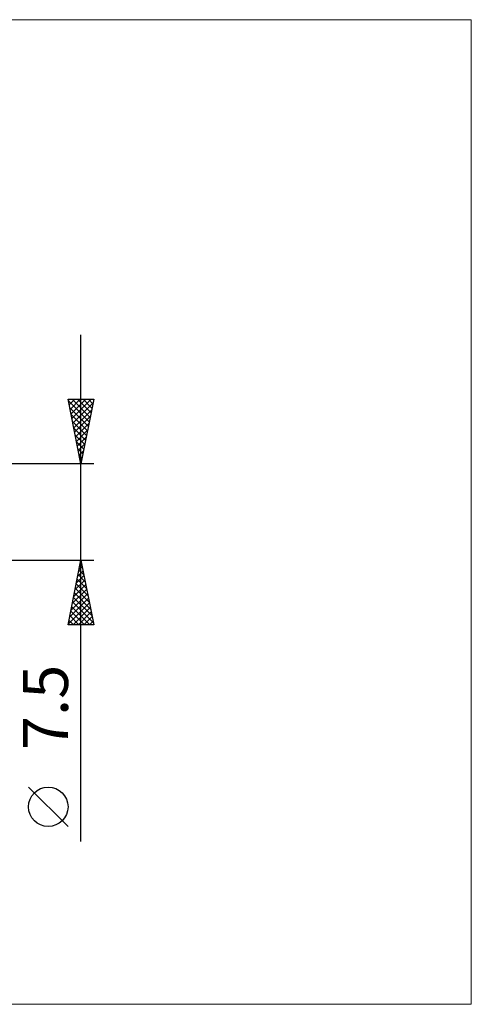
# Model space of a CAD drawing. Units: millimetres. Extents: x -123 to 331, y -38 to 38.
# Drawn here: x 177 to 212, y -38 to 38 of the extents above; entities that cross this region are included whole.
import ezdxf
from ezdxf.enums import TextEntityAlignment as Align

# ---------------------------------------------------------------- set-up
doc = ezdxf.new("R2010")
doc.units = ezdxf.units.MM
doc.header["$LTSCALE"] = 4.5
doc.layers.add('2', color=7, linetype='CONTINUOUS')
doc.layers.add('INFTOTAL', color=9, linetype='CONTINUOUS')
doc.styles.get("Standard").update_dxf_attribs({"font": 'Monospac821 BT'})

msp = doc.modelspace()

# ---------------------------------------------------------------- linework, layer by layer
at = {"layer": '2', "color": 7, "linetype": 'CONTINUOUS', "lineweight": 25}
for p, q in [((182, -25.594), (182, 13.75)), ((182, 3.75), (181, 8.75)), ((181, 8.75), (183, 8.75)), ((181.017, 8.664), (181.103, 8.75)), ((181.026, 8.62), (182.649, 6.997)), ((181.088, 8.311), (181.527, 8.75)), ((181.159, 7.957), (181.951, 8.75)), ((181.229, 7.604), (182.375, 8.75)), ((181.3, 7.25), (182.8, 8.75)), ((181.32, 8.75), (182.72, 7.35)), ((181.371, 6.897), (182.944, 8.47)), ((181.745, 8.75), (182.791, 7.704)), ((183, 8.75), (182, 3.75)), ((182.169, 8.75), (182.861, 8.057)), ((182.593, 8.75), (182.932, 8.411)), ((181.132, 8.09), (182.579, 6.643)), ((181.441, 6.543), (182.838, 7.94)), ((181.238, 7.559), (182.508, 6.29)), ((181.344, 7.029), (182.437, 5.936)), ((181.512, 6.19), (182.732, 7.409)), ((181.45, 6.499), (182.366, 5.582)), ((181.583, 5.836), (182.626, 6.879)), ((181.654, 5.482), (182.52, 6.349)), ((181.556, 5.968), (182.296, 5.229)), ((181.662, 5.438), (182.225, 4.875)), ((181.724, 5.129), (182.414, 5.818)), ((181.768, 4.908), (182.154, 4.522)), ((181.795, 4.775), (182.308, 5.288)), ((181.866, 4.422), (182.202, 4.758)), ((181.875, 4.377), (182.084, 4.168)), ((181.936, 4.068), (182.095, 4.227)), ((181.981, 3.847), (182.013, 3.815)), ((183, 3.75), (161.251, 3.75)), ((161.251, -3.75), (183, -3.75)), ((181, -8.75), (182, -3.75)), ((181.99, -3.799), (182.015, -3.824)), ((182, -3.75), (183, -8.75)), ((181.751, -4.995), (182.166, -4.58)), ((181.849, -4.506), (182.227, -4.885)), ((181.857, -4.465), (182.095, -4.226)), ((181.919, -4.153), (182.121, -4.354)), ((181.963, -3.934), (182.025, -3.873)), ((181.539, -6.056), (182.307, -5.287)), ((181.645, -5.525), (182.237, -4.934)), ((181.707, -5.213), (182.439, -5.945)), ((181.778, -4.86), (182.333, -5.415)), ((181.327, -7.116), (182.449, -5.994)), ((181.433, -6.586), (182.378, -5.641)), ((181.566, -5.921), (182.651, -7.006)), ((181.637, -5.567), (182.545, -6.476)), ((181.115, -8.177), (182.59, -6.701)), ((181.221, -7.647), (182.52, -6.348)), ((181.424, -6.628), (182.863, -8.067)), ((181.495, -6.274), (182.757, -7.536)), ((181.009, -8.707), (182.661, -7.055)), ((181.283, -7.335), (182.698, -8.75)), ((181.354, -6.981), (182.969, -8.597)), ((181.39, -8.75), (182.732, -7.408)), ((181.071, -8.395), (181.425, -8.75)), ((181.142, -8.042), (181.85, -8.75)), ((181.212, -7.688), (182.274, -8.75)), ((181.814, -8.75), (182.802, -7.762)), ((182.239, -8.75), (182.873, -8.116)), ((181, -8.749), (181.001, -8.75)), ((183, -8.75), (181, -8.75)), ((182.663, -8.75), (182.944, -8.469)), ((181, -24.421), (177.938, -21.358))]:
    msp.add_line(p, q, dxfattribs=at)
msp.add_circle((179.469, -22.889), 1.531, dxfattribs=at)
at = {"layer": 'INFTOTAL', "color": 9, "linetype": 'CONTINUOUS', "lineweight": 18}
for p, q in [((212.3, 38.225), (-123.2, 38.225)), ((212.3, -38.225), (212.3, 38.225)), ((-123.2, -38.225), (212.3, -38.225))]:
    msp.add_line(p, q, dxfattribs=at)

# ---------------------------------------------------------------- texts
at = {"layer": '2', "color": 7, "linetype": 'CONTINUOUS', "lineweight": 25}
msp.add_text('7.5', height=3.5, rotation=90, dxfattribs=at).set_placement((181, -15.172), align=Align.CENTER)

doc.saveas('drawing.dxf')
